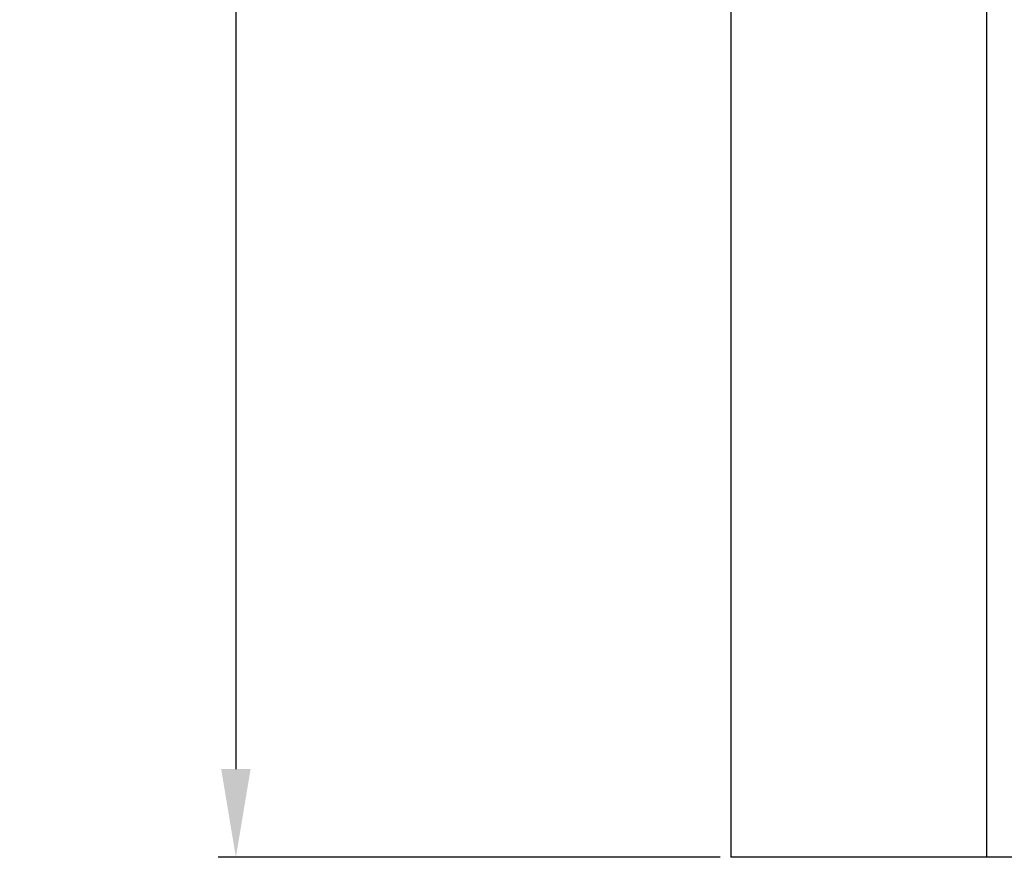
# Model space of a CAD drawing. Units: millimetres. Extents: x 2209 to 4913, y 386 to 849.
# Drawn here: x 4178 to 4206, y 475 to 499 of the extents above; entities that cross this region are included whole.
import ezdxf

# ---------------------------------------------------------------- set-up
doc = ezdxf.new("R2010")
doc.units = ezdxf.units.MM
doc.layers.add('圖層3', color=3, linetype='Continuous')
doc.styles.get("Standard").update_dxf_attribs({"font": 'simplex.shx', "height": 4, "bigfont": 'chineset.shx'})
doc.dimstyles.get("Standard").update_dxf_attribs({"dimtxt": 3, "dimasz": 2.5, "dimexe": 0.5, "dimexo": 0.3, "dimgap": 1.5, "dimtad": 1, "dimdec": 1, "dimdsep": 46, "dimtxsty": 'Standard', "dimcen": 0, "dimclrd": 7, "dimclre": 1, "dimclrt": 7, "dimadec": 0, "dimazin": 0, "dimtp": 0.01, "dimtm": 0.01, "dimtfac": 1, "dimtdec": 1, "dimtofl": 0, "dimtmove": 0, "dimatfit": 3, "dimfxl": 0, "dimtolj": 1, "dimarcsym": 0})

# ---------------------------------------------------------------- blocks, each defined once
blk = doc.blocks.new('*D6')
at = {"layer": 'Defpoints', "color": 0}
for p in [(4198.505676041076, 534.9303194726776), (4184.488326025747, 474.9303194726776), (4198.505676041076, 474.9303194726776)]:
    blk.add_point(p, dxfattribs=at)
at = {"layer": '圖層3', "color": 1, "lineweight": -2}
for p, q in [((4198.205676041076, 534.9303194726776), (4183.988326025747, 534.9303194726776)), ((4198.205676041076, 474.9303194726776), (4183.988326025747, 474.9303194726776))]:
    blk.add_line(p, q, dxfattribs=at)
at = {"layer": '圖層3', "color": 7, "lineweight": -2}
blk.add_line((4184.488326025747, 532.4303194726776), (4184.488326025747, 477.4303194726776), dxfattribs=at)
at = {"layer": '圖層3', "color": 7}
for points in [[(4184.071659359081, 532.4303194726776), (4184.904992692414, 532.4303194726776), (4184.488326025747, 534.9303194726776)], [(4184.071659359081, 477.4303194726776), (4184.904992692414, 477.4303194726776), (4184.488326025747, 474.9303194726776)]]:
    blk.add_solid(points, dxfattribs=at)
at = {"layer": '圖層3', "color": 7, "insert": (4180.988326025747, 504.9303194726783), "char_height": 4, "attachment_point": 5, "rotation": 90}
blk.add_mtext('\\A1;60', dxfattribs=at)

msp = doc.modelspace()

# ---------------------------------------------------------------- linework, layer by layer
at = {"color": 7, "linetype": 'Continuous'}
for p, q in [((4198.505676041076, 534.9303194726776), (4198.505676041076, 474.9303194726776)), ((4205.755676041076, 534.9303194726776), (4205.755676041076, 474.9303194726776)), ((4224.005676041076, 474.9303194726776), (4198.505676041076, 474.9303194726776))]:
    msp.add_line(p, q, dxfattribs=at)

# ---------------------------------------------------------------- dimensions: what is measured, and where the dimension line sits
at = {"layer": '圖層3'}
dim = msp.add_linear_dim(base=(4184.488326025747, 474.9303194726776), p1=(4198.505676041076, 534.9303194726776), p2=(4198.505676041076, 474.9303194726776), angle=90, dimstyle='Standard', dxfattribs=at)
dim.commit()
dim.dimension.update_dxf_attribs({"geometry": '*D6', "text_midpoint": (4180.988326025747, 504.9303194726783)})

doc.saveas('drawing.dxf')
